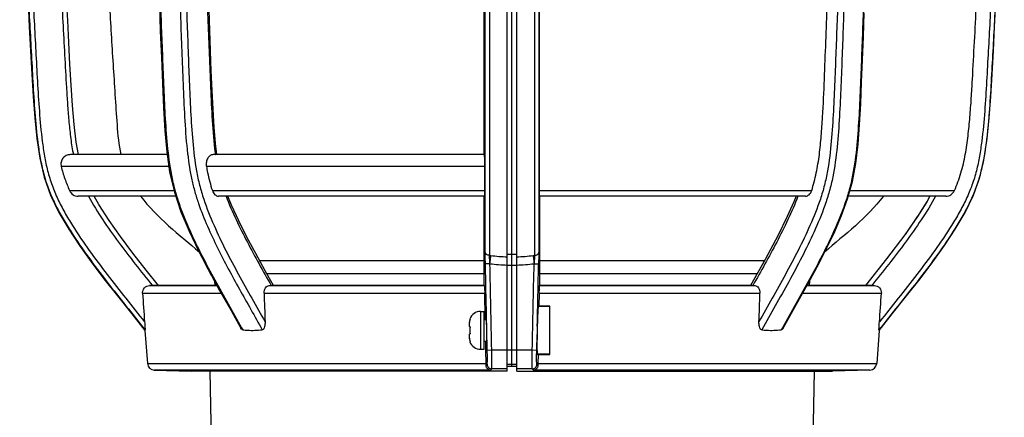
# Model space of a CAD drawing. Units: millimetres. Extents: x -4900 to 928, y -707 to 704.
# Drawn here: x 383 to 486, y 280 to 322 of the extents above; entities that cross this region are included whole.
import ezdxf

# ---------------------------------------------------------------- set-up
doc = ezdxf.new("R2010")
doc.units = ezdxf.units.MM
doc.header["$LTSCALE"] = 46.2
doc.layers.get('0').update_dxf_attribs({"linetype": 'CONTINUOUS'})
doc.layers.add('02___PRT_ALL_AXES', color=7, linetype='CONTINUOUS')
doc.layers.add('03___PRT_ALL_CURVES', color=7, linetype='CONTINUOUS')

msp = doc.modelspace()

# ---------------------------------------------------------------- linework, layer by layer
at = {"color": 7, "linetype": 'Continuous'}
for p, q in [((433.97, 285.34), (433.97, 385.24)), ((434.47, 285.84), (434.47, 384.74)), ((434.97, 285.34), (434.97, 385.24)), ((431.65, 297.84), (431.65, 382.54)), ((432.09, 383.18), (432.09, 297.56)), ((436.85, 383.18), (436.85, 297.56)), ((437.29, 382.54), (437.29, 297.84)), ((437.34, 367.63), (437.34, 304.38)), ((431.53, 308.17), (431.53, 363.9)), ((387.6, 322.31), (387.48, 324.61)), ((387.72, 320.01), (387.6, 322.31)), ((387.84, 317.73), (387.72, 320.01)), ((387.97, 315.51), (387.84, 317.73)), ((388.1, 313.37), (387.97, 315.51)), ((388.27, 311.35), (388.1, 313.37)), ((437.34, 312.91), (437.34, 309.76)), ((388.5, 309.49), (388.27, 311.35)), ((388.72, 308.17), (388.5, 309.49)), ((398.09, 308.17), (387.89, 308.17)), ((431.56, 308.17), (402.95, 308.17)), ((403.17, 308.2), (403.18, 308.17)), ((398.27, 306.93), (386.91, 306.93)), ((431.6, 306.93), (402.24, 306.93)), ((431.6, 304.38), (431.6, 306.93)), ((387.8, 304.38), (398.81, 304.38)), ((402.86, 304.38), (431.6, 304.38)), ((437.34, 304.38), (466.09, 304.38)), ((470.12, 304.38), (481.15, 304.38)), ((399, 303.79), (388.71, 303.79)), ((390.89, 302.91), (390.39, 303.79)), ((431.58, 303.79), (403.52, 303.79)), ((431.53, 294.37), (431.53, 303.79)), ((465.43, 303.79), (437.36, 303.79)), ((437.42, 294.37), (437.42, 303.79)), ((480.24, 303.79), (469.96, 303.79)), ((478.56, 303.79), (478.26, 303.26)), ((391.97, 301.24), (390.89, 302.91)), ((478.26, 303.26), (477.54, 302.11)), ((477.27, 301.67), (475.94, 299.76)), ((401.49, 297.88), (402.07, 296.73)), ((433.97, 297.69), (434.97, 297.69)), ((402.07, 296.73), (402.75, 295.47)), ((407.82, 297.01), (431.53, 297.01)), ((431.67, 296.66), (431.67, 296.79)), ((432.14, 296.67), (431.67, 296.66)), ((433.97, 296.52), (434.97, 296.52)), ((436.81, 296.67), (437.28, 296.66)), ((437.28, 296.79), (437.28, 296.66)), ((437.42, 297.01), (461.13, 297.01)), ((408.59, 295.63), (431.53, 295.63)), ((437.42, 295.63), (460.35, 295.63)), ((396.24, 294.36), (403.36, 294.36)), ((403.36, 294.37), (397.63, 294.37)), ((403.09, 294.84), (403.11, 294.37)), ((408.86, 294.36), (431.56, 294.36)), ((431.53, 294.37), (409.3, 294.37)), ((437.23, 294.32), (437.23, 294.37)), ((437.39, 294.36), (460.08, 294.36)), ((459.64, 294.37), (437.42, 294.37)), ((471.32, 294.37), (465.59, 294.37)), ((465.59, 294.36), (472.71, 294.36)), ((465.85, 294.84), (465.83, 294.37)), ((395.5, 293.56), (403.81, 293.56)), ((408.31, 293.56), (431.6, 293.56)), ((431.65, 291), (431.6, 293.56)), ((437.35, 293.56), (437.32, 292.2)), ((437.35, 293.56), (460.63, 293.56)), ((465.14, 293.56), (473.44, 293.56)), ((437.32, 292.2), (437.25, 292.14)), ((438.47, 292.14), (437.25, 292.14)), ((437.61, 292.2), (437.32, 292.2)), ((438.19, 292.2), (437.61, 292.2)), ((438.47, 292.2), (438.19, 292.2)), ((438.47, 287.08), (438.47, 292.2)), ((431.16, 291.64), (431.16, 287.64)), ((431.65, 290.8), (431.65, 291)), ((405.95, 289.91), (406.07, 289.7)), ((405.95, 289.91), (406.07, 289.7)), ((429.95, 290.05), (430.05, 290.01)), ((429.96, 290.39), (429.96, 290.04)), ((430.05, 290.82), (430.03, 290.84)), ((463, 289.91), (462.88, 289.7)), ((463, 289.91), (462.88, 289.7)), ((395.73, 289.64), (395.75, 289.7)), ((395.73, 289.64), (395.75, 289.7)), ((395.73, 289.64), (396, 286.14)), ((430.05, 289.27), (429.95, 289.24)), ((429.96, 289.24), (429.96, 288.89)), ((437.08, 287.56), (437.12, 289.2)), ((473.21, 289.64), (472.95, 286.14)), ((473.19, 289.7), (473.21, 289.64)), ((473.19, 289.7), (473.21, 289.64)), ((430.05, 288.46), (430.03, 288.44)), ((431.7, 288.34), (431.7, 288.5)), ((431.86, 287.56), (432.34, 287.57)), ((432.34, 287.57), (436.61, 287.57)), ((436.61, 287.57), (437.08, 287.56)), ((438.47, 287.14), (437.14, 287.14)), ((437.22, 287.08), (437.21, 286.14)), ((437.22, 287.08), (438.16, 287.08)), ((438.16, 287.08), (438.47, 287.08)), ((396, 286.14), (431.74, 286.14)), ((433.97, 286.07), (434.97, 286.07)), ((437.21, 286.14), (472.95, 286.14)), ((432.22, 285.45), (396.73, 285.45)), ((396.73, 285.45), (400.67, 285.34)), ((433.97, 285.34), (400.67, 285.34)), ((433.97, 285.57), (432.36, 285.57)), ((436.59, 285.57), (434.97, 285.57)), ((434.97, 285.34), (468.27, 285.34)), ((472.22, 285.45), (436.72, 285.45)), ((472.22, 285.45), (468.27, 285.34))]:
    msp.add_line(p, q, dxfattribs=at)
for points in [[(383.42, 324.3), (383.55, 321.66), (383.69, 319.12), (383.82, 316.67), (383.96, 314.31), (384.12, 312.04), (384.34, 309.87), (384.65, 307.79), (385.11, 305.79), (385.78, 303.9), (386.67, 302.08), (387.71, 300.32), (388.85, 298.58), (390.09, 296.85), (391.42, 295.09), (392.85, 293.27), (394.37, 291.37), (395.73, 289.64)], [(473.21, 289.64), (474.58, 291.37), (476.1, 293.27), (477.52, 295.09), (478.86, 296.85), (480.1, 298.58), (481.24, 300.32), (482.28, 302.08), (483.16, 303.9), (483.84, 305.79), (484.3, 307.79), (484.61, 309.87), (484.82, 312.04), (484.99, 314.31), (485.12, 316.67), (485.26, 319.12), (485.39, 321.66), (485.53, 324.3)], [(397.27, 324.07), (397.37, 321.21), (397.48, 318.4), (397.59, 315.67), (397.7, 313.11), (397.85, 310.69), (398.05, 308.48), (398.35, 306.35), (398.85, 304.22), (399.55, 302.15), (400.42, 300.09), (401.4, 298.03), (402.48, 295.96), (403.63, 293.86), (404.84, 291.73), (405.87, 289.87)], [(403.34, 308.17), (403.2, 309.34), (403.05, 311.07), (402.93, 312.95), (402.83, 314.93), (402.75, 317), (402.67, 319.12), (402.59, 321.27), (402.51, 323.43)], [(463.07, 289.87), (463.95, 291.45), (464.99, 293.29), (465.96, 295.03), (466.88, 296.73), (467.73, 298.4), (468.52, 300.07), (469.24, 301.76), (469.88, 303.5), (470.38, 305.33), (470.74, 307.25), (470.98, 309.26), (471.14, 311.34), (471.27, 313.53), (471.36, 315.8), (471.46, 318.16), (471.55, 320.61), (471.64, 323.14)], [(409.3, 294.37), (408.42, 295.93), (407.43, 297.73), (406.5, 299.48), (405.65, 301.18), (404.89, 302.85), (404.51, 303.79)], [(464.44, 303.79), (464.21, 303.21), (463.51, 301.63), (462.55, 299.68), (461.19, 297.13), (459.64, 294.37)], [(478.56, 303.79), (478.24, 303.21), (477.26, 301.66), (475.92, 299.73), (474, 297.19), (471.76, 294.37)], [(397.18, 294.37), (395.89, 295.99), (394.48, 297.79), (393.17, 299.53), (391.97, 301.24)]]:
    msp.add_lwpolyline(points, dxfattribs=at)
for centre, radius, start, end in [((408.82, 312.22), 21.02, 190.5942, 191.0952), ((439.18, 312.82), 39.2, 186.6618, 186.7784), ((431.97, 312.17), 29.07, 187.5435, 187.8344), ((434.46, 314.86), 17.46, 262.21, 262.6828), ((434.47, 314.96), 17.57, 262.6884, 268.3758), ((434.48, 314.96), 17.57, 271.6243, 277.3117), ((434.49, 314.86), 17.46, 277.3172, 277.79), ((434.47, 314.67), 18.15, 262.6249, 268.4273), ((434.48, 314.67), 18.15, 271.5727, 277.3751), ((397.69, 201.86), 92.51, 90.7186, 90.8955), ((397.63, 202.37), 92, 90, 90.2779), ((471.32, 202.37), 92, 89.7221, 90), ((1113.33, 342.21), 719.48, 183.87753, 184.11918), ((1346.64, 325.28), 938.86, 181.93644, 182.12129), ((-477.69, 325.28), 938.86, 357.87871, 358.06356), ((-244.38, 342.21), 719.48, 355.88082, 356.12247), ((431.16, 290.44), 1.2, 90, 160.5709), ((450.14, 289.64), 20.19, 177.8679, 178.8558), ((431.48, 290.34), 1.52, 175.2811, 177.8731), ((431.44, 290.34), 1.48, 172.5719, 175.2821), ((527.29, 287.68), 90.19, 178.4705, 179.0306), ((450.14, 289.64), 20.19, 181.1442, 182.1321), ((431.48, 288.95), 1.52, 182.1269, 184.7189), ((431.44, 288.94), 1.48, 184.7179, 187.4281), ((431.16, 288.84), 1.2, 199.4291, 270), ((445.82, 298.39), 14.21, 232.3407, 232.7646), ((396.75, 286.2), 0.75, 184.5167, 268.5), ((407.41, 285.69), 24.34, 0.624, 1.0569), ((423.62, 294.63), 11.88, 313.1305, 313.8885), ((445.33, 294.63), 11.88, 226.1115, 226.8695), ((461.54, 285.69), 24.34, 178.9431, 179.376), ((472.2, 286.2), 0.75, 271.5, 355.4833), ((423.71, 294.54), 12.46, 313.1149, 313.9552), ((445.24, 294.54), 12.46, 226.0448, 226.8851)]:
    msp.add_arc(centre, radius, start, end, dxfattribs=at)
msp.add_ellipse((434.47, 284.96), major_axis=(33.8, 0), ratio=0.026186, start_param=7.839188, end_param=7.868775, dxfattribs=at)
for points, knots in [([(399.29, 383.26), (398.48, 382.54), (396.86, 381.13), (394.41, 379.01), (391.99, 376.86), (390.02, 375.02), (388.49, 373.5), (387.37, 372.33), (386.28, 371.14), (385.24, 369.9), (384.32, 368.56), (383.62, 367.09), (383.17, 365.54), (382.89, 363.94), (382.72, 362.33), (382.59, 360.18), (382.53, 357.48), (382.55, 354.25), (382.59, 351.01), (382.65, 347.77), (382.74, 343.46), (382.89, 338.07), (383.13, 331.6), (383.37, 326.21), (383.59, 321.91), (383.77, 318.67), (383.94, 315.44), (384.14, 312.21), (384.41, 309.53), (384.76, 307.4), (385.13, 305.82), (385.65, 304.29), (386.32, 302.81), (387.1, 301.39), (388.23, 299.56), (389.77, 297.34), (392.38, 293.91), (394.43, 291.4), (395.75, 289.7)], [0, 0, 0, 0, 0.031252, 0.062504, 0.093756, 0.125006, 0.140632, 0.156258, 0.171883, 0.187506, 0.203123, 0.218734, 0.234351, 0.249973, 0.265598, 0.281223, 0.312474, 0.343725, 0.374977, 0.406229, 0.437481, 0.499985, 0.562489, 0.624993, 0.656245, 0.687497, 0.718749, 0.750001, 0.78125, 0.796875, 0.812499, 0.828121, 0.843744, 0.85937, 0.874996, 0.906245, 0.937496, 1, 1, 1, 1]), ([(399.28, 382.61), (398.49, 381.91), (396.89, 380.52), (394.49, 378.44), (392.11, 376.33), (390.18, 374.51), (388.68, 373.01), (387.59, 371.86), (386.52, 370.68), (385.51, 369.46), (384.63, 368.13), (383.98, 366.67), (383.57, 365.13), (383.32, 363.56), (383.18, 361.98), (383.06, 359.86), (383.01, 357.21), (383.03, 354.04), (383.08, 350.86), (383.13, 347.68), (383.22, 343.44), (383.37, 338.15), (383.6, 331.8), (383.89, 325.45), (384.17, 320.16), (384.4, 315.92), (384.59, 312.75), (384.83, 310.11), (385.13, 308.02), (385.46, 306.46), (385.92, 304.94), (386.54, 303.47), (387.27, 302.06), (388.36, 300.24), (389.85, 298.05), (391.76, 295.51), (393.73, 293.02), (395.06, 291.36), (395.71, 290.53)], [0, 0, 0, 0, 0.031252, 0.062504, 0.093756, 0.125006, 0.140632, 0.156258, 0.171883, 0.187506, 0.203121, 0.218731, 0.234349, 0.249972, 0.265597, 0.281223, 0.312473, 0.343725, 0.374977, 0.406229, 0.437481, 0.499985, 0.562489, 0.624993, 0.687497, 0.718749, 0.75, 0.78125, 0.796876, 0.8125, 0.828123, 0.843746, 0.85937, 0.874996, 0.906245, 0.937496, 0.968748, 1, 1, 1, 1]), ([(408.45, 383.11), (407.89, 382.41), (406.74, 381), (405.01, 378.88), (403.31, 376.74), (401.92, 374.9), (400.85, 373.39), (400.07, 372.22), (399.3, 371.03), (398.57, 369.78), (397.93, 368.43), (397.46, 366.97), (397.15, 365.43), (396.96, 363.84), (396.85, 362.24), (396.76, 360.1), (396.71, 357.42), (396.73, 354.2), (396.77, 349.9), (396.84, 344.54), (396.97, 338.1), (397.14, 331.66), (397.34, 325.23), (397.54, 319.87), (397.71, 315.58), (397.85, 312.37), (398.07, 309.17), (398.4, 306.53), (398.87, 304.48), (399.48, 302.53), (400.44, 300.21), (401.73, 297.54), (403.56, 294.11), (405.01, 291.6), (405.95, 289.91)], [0, 0, 0, 0, 0.027669, 0.055327, 0.083108, 0.111147, 0.125305, 0.139575, 0.153975, 0.168604, 0.183654, 0.199255, 0.215272, 0.231493, 0.247798, 0.264131, 0.296822, 0.329519, 0.362216, 0.427606, 0.49299, 0.558365, 0.623728, 0.68908, 0.721754, 0.754416, 0.787023, 0.819394, 0.835338, 0.851012, 0.881636, 0.91164, 0.94124, 1, 1, 1, 1]), ([(410.94, 382.61), (410.38, 381.91), (409.25, 380.52), (407.55, 378.44), (405.87, 376.32), (404.5, 374.5), (403.45, 373.01), (402.67, 371.86), (401.91, 370.68), (401.2, 369.44), (400.57, 368.1), (400.12, 366.65), (399.83, 365.12), (399.66, 363.56), (399.56, 361.98), (399.47, 359.86), (399.44, 357.21), (399.45, 354.04), (399.5, 349.8), (399.57, 344.5), (399.69, 338.15), (399.86, 331.8), (400.06, 325.45), (400.26, 320.16), (400.42, 315.93), (400.55, 312.75), (400.76, 309.6), (401.06, 306.98), (401.49, 304.95), (402.07, 303.01), (403, 300.71), (404.26, 298.07), (406.06, 294.68), (407.5, 292.19), (408.42, 290.53)], [0, 0, 0, 0, 0.027651, 0.055298, 0.083072, 0.111105, 0.125261, 0.139529, 0.153926, 0.16856, 0.18363, 0.199267, 0.215309, 0.231538, 0.247841, 0.264169, 0.296844, 0.329526, 0.362207, 0.427565, 0.492916, 0.558259, 0.62359, 0.688911, 0.721568, 0.754217, 0.786818, 0.819221, 0.835207, 0.850928, 0.881614, 0.911649, 0.941265, 1, 1, 1, 1]), ([(458, 382.61), (458.56, 381.91), (459.7, 380.52), (461.4, 378.44), (463.08, 376.32), (464.44, 374.5), (465.5, 373.01), (466.27, 371.86), (467.03, 370.68), (467.75, 369.44), (468.38, 368.1), (468.83, 366.65), (469.11, 365.12), (469.29, 363.56), (469.39, 361.98), (469.47, 359.86), (469.51, 357.21), (469.49, 354.04), (469.45, 349.8), (469.38, 344.5), (469.25, 338.15), (469.09, 331.8), (468.89, 325.45), (468.69, 320.16), (468.53, 315.92), (468.39, 312.75), (468.19, 309.59), (467.89, 306.98), (467.46, 304.95), (466.88, 303.01), (465.95, 300.71), (464.68, 298.07), (462.88, 294.68), (461.45, 292.19), (460.53, 290.53)], [0, 0, 0, 0, 0.027651, 0.055298, 0.083073, 0.111106, 0.125262, 0.13953, 0.153928, 0.168562, 0.183633, 0.199272, 0.215315, 0.231545, 0.247848, 0.264176, 0.296852, 0.329534, 0.362215, 0.427573, 0.492925, 0.558268, 0.6236, 0.688921, 0.721579, 0.754228, 0.786829, 0.819229, 0.835213, 0.850932, 0.881615, 0.911649, 0.941265, 1, 1, 1, 1]), ([(458.32, 383.26), (458.89, 382.55), (460.05, 381.13), (461.78, 379.01), (463.5, 376.85), (464.89, 375.01), (465.97, 373.5), (466.76, 372.33), (467.53, 371.13), (468.27, 369.88), (468.92, 368.53), (469.41, 367.07), (469.73, 365.53), (469.92, 363.94), (470.04, 362.33), (470.13, 360.18), (470.18, 357.48), (470.16, 354.24), (470.12, 349.93), (470.05, 344.54), (469.92, 338.07), (469.75, 331.6), (469.54, 325.14), (469.34, 319.75), (469.18, 315.44), (469.03, 312.21), (468.81, 309), (468.46, 306.35), (467.97, 304.3), (467.34, 302.35), (466.37, 300.03), (465.07, 297.36), (463.22, 293.92), (461.76, 291.39), (460.82, 289.7)], [0, 0, 0, 0, 0.027685, 0.055351, 0.083133, 0.111166, 0.12532, 0.139586, 0.153978, 0.168588, 0.183608, 0.199178, 0.215182, 0.231402, 0.24771, 0.264049, 0.296752, 0.329463, 0.362173, 0.427589, 0.492998, 0.558399, 0.623787, 0.689166, 0.721852, 0.754526, 0.78714, 0.819496, 0.835415, 0.851061, 0.881646, 0.911628, 0.941217, 1, 1, 1, 1]), ([(460.49, 383.11), (461.06, 382.41), (462.21, 381), (463.93, 378.88), (465.64, 376.74), (467.02, 374.9), (468.09, 373.39), (468.88, 372.22), (469.65, 371.03), (470.38, 369.78), (471.02, 368.43), (471.49, 366.97), (471.8, 365.43), (471.99, 363.84), (472.1, 362.24), (472.19, 360.1), (472.23, 357.42), (472.22, 354.2), (472.17, 349.9), (472.1, 344.54), (471.97, 338.1), (471.81, 331.66), (471.6, 325.23), (471.4, 319.87), (471.24, 315.58), (471.1, 312.37), (470.88, 309.17), (470.55, 306.53), (470.08, 304.48), (469.47, 302.53), (468.51, 300.21), (467.22, 297.54), (465.38, 294.11), (463.93, 291.6), (463, 289.91)], [0, 0, 0, 0, 0.027669, 0.055327, 0.083108, 0.111146, 0.125304, 0.139575, 0.153974, 0.168604, 0.183656, 0.199259, 0.215277, 0.231498, 0.247802, 0.264135, 0.296825, 0.329523, 0.362219, 0.427609, 0.492992, 0.558366, 0.623729, 0.689081, 0.721754, 0.754416, 0.787023, 0.819394, 0.835338, 0.851012, 0.881637, 0.911641, 0.94124, 1, 1, 1, 1]), ([(469.65, 383.26), (470.46, 382.54), (472.09, 381.13), (474.54, 379.01), (476.96, 376.86), (478.93, 375.02), (480.46, 373.5), (481.58, 372.33), (482.67, 371.14), (483.71, 369.9), (484.63, 368.56), (485.32, 367.09), (485.78, 365.54), (486.06, 363.94), (486.22, 362.33), (486.35, 360.18), (486.42, 357.48), (486.4, 354.24), (486.35, 351.01), (486.3, 347.77), (486.2, 343.46), (486.05, 338.07), (485.82, 331.6), (485.57, 326.21), (485.35, 321.9), (485.18, 318.67), (485, 315.44), (484.84, 312.75), (484.64, 310.6), (484.45, 309), (484.19, 307.4), (483.82, 305.82), (483.3, 304.29), (482.62, 302.81), (481.85, 301.39), (480.71, 299.56), (479.18, 297.34), (476.56, 293.91), (474.52, 291.4), (473.19, 289.7)], [0, 0, 0, 0, 0.031252, 0.062504, 0.093756, 0.125007, 0.140633, 0.156258, 0.171884, 0.187508, 0.203126, 0.218737, 0.234354, 0.249977, 0.265601, 0.281227, 0.312478, 0.343729, 0.374982, 0.406234, 0.437486, 0.49999, 0.562494, 0.624999, 0.656251, 0.687503, 0.718755, 0.750007, 0.765633, 0.781258, 0.796883, 0.812505, 0.828125, 0.843747, 0.859371, 0.874997, 0.906245, 0.937496, 1, 1, 1, 1]), ([(469.66, 382.61), (470.46, 381.91), (472.06, 380.52), (474.46, 378.44), (476.83, 376.33), (478.76, 374.51), (480.26, 373.01), (481.36, 371.86), (482.43, 370.68), (483.44, 369.46), (484.32, 368.13), (484.96, 366.67), (485.37, 365.13), (485.62, 363.56), (485.77, 361.98), (485.88, 359.86), (485.94, 357.21), (485.91, 354.04), (485.87, 350.86), (485.81, 347.68), (485.72, 343.44), (485.58, 338.15), (485.34, 331.8), (485.06, 325.45), (484.78, 320.16), (484.55, 315.92), (484.36, 312.75), (484.12, 310.11), (483.81, 308.02), (483.49, 306.46), (483.03, 304.94), (482.41, 303.47), (481.67, 302.06), (480.59, 300.24), (479.1, 298.05), (477.19, 295.51), (475.21, 293.02), (473.89, 291.36), (473.23, 290.53)], [0, 0, 0, 0, 0.031252, 0.062505, 0.093756, 0.125007, 0.140633, 0.156259, 0.171885, 0.187508, 0.203124, 0.218735, 0.234353, 0.249976, 0.265601, 0.281227, 0.312478, 0.34373, 0.374982, 0.406234, 0.437487, 0.499991, 0.562496, 0.625, 0.687505, 0.718757, 0.750009, 0.781258, 0.796883, 0.812506, 0.828127, 0.843748, 0.859372, 0.874997, 0.906245, 0.937496, 0.968748, 1, 1, 1, 1]), ([(466.09, 304.38), (466.28, 304.99), (466.61, 306.25), (466.92, 308.18), (467.11, 310.15), (467.3, 312.8), (467.43, 316.11), (467.59, 320.08), (467.73, 324.06), (467.91, 329.37), (468.11, 336), (468.24, 342.63), (468.33, 347.94), (468.37, 351.92), (468.4, 355.24), (468.4, 357.89), (468.37, 359.89), (468.29, 361.87), (468.16, 363.85), (467.89, 365.79), (467.52, 367.04), (467.28, 367.63)], [0, 0, 0, 0, 0.030413, 0.06137, 0.092584, 0.123869, 0.186522, 0.249199, 0.311882, 0.37457, 0.499967, 0.625387, 0.688104, 0.750824, 0.813547, 0.844909, 0.876268, 0.907605, 0.938897, 0.969914, 1, 1, 1, 1]), ([(481.15, 304.38), (481.42, 304.98), (481.88, 306.23), (482.33, 308.18), (482.6, 310.15), (482.79, 312.13), (482.94, 314.12), (483.09, 316.77), (483.27, 320.08), (483.48, 324.06), (483.73, 329.36), (484, 336), (484.2, 342.63), (484.32, 347.94), (484.37, 351.26), (484.41, 353.91), (484.43, 355.9), (484.42, 357.89), (484.37, 359.89), (484.27, 361.87), (484.08, 363.86), (483.69, 365.82), (483.17, 367.06), (482.83, 367.63)], [0, 0, 0, 0, 0.031264, 0.062522, 0.093785, 0.125034, 0.15628, 0.187529, 0.250025, 0.312521, 0.375016, 0.500008, 0.624999, 0.687494, 0.74999, 0.781238, 0.812486, 0.843734, 0.874984, 0.906229, 0.937494, 0.968748, 1, 1, 1, 1]), ([(386.41, 363.71), (386.32, 363.14), (386.21, 361.99), (386.11, 360.26), (386.05, 358.52), (386.03, 356.21), (386.06, 353.33), (386.11, 349.86), (386.18, 346.4), (386.29, 341.78), (386.46, 336.01), (386.74, 329.08), (387.02, 323.32), (387.27, 318.7), (387.43, 315.82), (387.57, 313.52), (387.71, 311.79), (387.88, 310.07), (388.05, 308.92), (388.16, 308.35)], [0, 0, 0, 0, 0.031244, 0.062493, 0.093743, 0.124994, 0.187494, 0.249995, 0.312496, 0.374997, 0.499999, 0.625, 0.750002, 0.812503, 0.875004, 0.906254, 0.937505, 0.968754, 1, 1, 1, 1]), ([(399.03, 363.85), (398.97, 363.27), (398.9, 362.12), (398.8, 359.8), (398.77, 356.9), (398.79, 353.43), (398.83, 349.95), (398.87, 346.47), (398.95, 341.83), (399.07, 336.04), (399.27, 329.09), (399.47, 323.3), (399.65, 318.67), (399.78, 315.19), (399.94, 311.73), (400.11, 309.42), (400.25, 308.27)], [0, 0, 0, 0, 0.031189, 0.062433, 0.124966, 0.187508, 0.250048, 0.312586, 0.375121, 0.500179, 0.625217, 0.750231, 0.81273, 0.875225, 0.93769, 1, 1, 1, 1]), ([(401.92, 363.71), (401.85, 363.14), (401.77, 361.99), (401.7, 360.26), (401.66, 358.53), (401.65, 356.22), (401.67, 353.33), (401.71, 349.87), (401.75, 346.4), (401.83, 341.78), (401.95, 336.01), (402.15, 329.08), (402.35, 323.32), (402.53, 318.7), (402.66, 315.24), (402.82, 311.79), (403, 309.49), (403.15, 308.35)], [0, 0, 0, 0, 0.031172, 0.062417, 0.093682, 0.124955, 0.187502, 0.250047, 0.312589, 0.375129, 0.500196, 0.625242, 0.750264, 0.812768, 0.875268, 0.937732, 1, 1, 1, 1]), ([(391.22, 359.18), (391.24, 357.06), (391.28, 352.8), (391.32, 346.41), (391.4, 340.03), (391.52, 334.71), (391.68, 330.45), (391.82, 327.26), (391.99, 324.08), (392.18, 320.89), (392.38, 317.7), (392.59, 314.52), (392.79, 311.33), (392.97, 309.2), (393.2, 308.17)], [0, 0, 0, 0, 0.124977, 0.249991, 0.375014, 0.500023, 0.562523, 0.625023, 0.687526, 0.750031, 0.812538, 0.87504, 0.937539, 1, 1, 1, 1]), ([(387.89, 308.17), (387.74, 308.17), (387.43, 308.1), (387.07, 307.81), (386.87, 307.39), (386.88, 307.08), (386.91, 306.93)], [0, 0, 0, 0, 0.250084, 0.499974, 0.749926, 1, 1, 1, 1]), ([(400.26, 308.19), (400.36, 307.3), (400.57, 305.97), (401, 304.25), (401.52, 302.6), (402.32, 300.62), (403.39, 298.34), (404.53, 296.13), (406.11, 293.26), (407.33, 291.13), (408.12, 289.7)], [0, 0, 0, 0, 0.133024, 0.198524, 0.263062, 0.389569, 0.513738, 0.636308, 0.757814, 1, 1, 1, 1]), ([(402.95, 308.17), (402.84, 308.17), (402.6, 308.09), (402.34, 307.79), (402.21, 307.38), (402.21, 307.08), (402.24, 306.93)], [0, 0, 0, 0, 0.21046, 0.449224, 0.718726, 1, 1, 1, 1]), ([(431.6, 306.93), (431.6, 307.08), (431.6, 307.35), (431.59, 307.68), (431.59, 307.9), (431.58, 308.03), (431.57, 308.11), (431.57, 308.16), (431.56, 308.17)], [0, 0, 0, 0, 0.346147, 0.664098, 0.793854, 0.89585, 0.965587, 1, 1, 1, 1]), ([(431.56, 308.17), (431.56, 308.17), (431.56, 308.17), (431.56, 308.17), (431.56, 308.17)], [0, 0, 0, 0, 0.646112, 1, 1, 1, 1]), ([(386.91, 306.93), (387.02, 306.49), (387.27, 305.63), (387.61, 304.79), (387.8, 304.38)], [0, 0, 0, 0, 0.500004, 1, 1, 1, 1]), ([(402.24, 306.93), (402.27, 306.71), (402.44, 305.85), (402.66, 305), (402.86, 304.38)], [0, 0, 0, 0, 0.252765, 1, 1, 1, 1]), ([(387.8, 304.38), (387.87, 304.2), (388.14, 303.9), (388.52, 303.79), (388.71, 303.79)], [0, 0, 0, 0, 0.500037, 1, 1, 1, 1]), ([(402.86, 304.38), (402.91, 304.21), (403.04, 303.99), (403.3, 303.82), (403.45, 303.79), (403.52, 303.79)], [0, 0, 0, 0, 0.538196, 0.775844, 1, 1, 1, 1]), ([(431.58, 303.79), (431.59, 303.79), (431.59, 303.81), (431.59, 303.83), (431.6, 303.88), (431.6, 303.95), (431.6, 304.04), (431.6, 304.18), (431.6, 304.29), (431.6, 304.38)], [0, 0, 0, 0, 0.01873, 0.070893, 0.156022, 0.272706, 0.418634, 0.591164, 1, 1, 1, 1]), ([(437.34, 304.38), (437.34, 304.29), (437.34, 304.18), (437.35, 304.04), (437.35, 303.95), (437.35, 303.88), (437.35, 303.83), (437.36, 303.81), (437.36, 303.79), (437.36, 303.79)], [0, 0, 0, 0, 0.408837, 0.581369, 0.727298, 0.843982, 0.92911, 0.981271, 1, 1, 1, 1]), ([(465.43, 303.79), (465.5, 303.79), (465.64, 303.82), (465.91, 303.99), (466.04, 304.21), (466.09, 304.38)], [0, 0, 0, 0, 0.224159, 0.461808, 1, 1, 1, 1]), ([(480.24, 303.79), (480.42, 303.79), (480.81, 303.9), (481.07, 304.2), (481.15, 304.38)], [0, 0, 0, 0, 0.499966, 1, 1, 1, 1]), ([(389.79, 303.79), (390.25, 302.94), (391.27, 301.29), (393.51, 298.14), (395.32, 295.87), (396.53, 294.36)], [0, 0, 0, 0, 0.249958, 0.499966, 1, 1, 1, 1]), ([(395.29, 303.78), (396.15, 302.64), (398.2, 300.62), (400.42, 298.83), (401.49, 297.89)], [0, 0, 0, 0, 0.500994, 1, 1, 1, 1]), ([(404.3, 303.79), (404.63, 302.95), (405.35, 301.32), (406.92, 298.16), (408.21, 295.88), (409.07, 294.36)], [0, 0, 0, 0, 0.255045, 0.50571, 1, 1, 1, 1]), ([(464.64, 303.79), (464.32, 302.95), (463.6, 301.32), (462.03, 298.16), (460.73, 295.88), (459.88, 294.36)], [0, 0, 0, 0, 0.255047, 0.505711, 1, 1, 1, 1]), ([(473.66, 303.78), (472.79, 302.64), (470.75, 300.62), (468.52, 298.83), (467.45, 297.88)], [0, 0, 0, 0, 0.500992, 1, 1, 1, 1]), ([(479.16, 303.79), (478.7, 302.94), (477.67, 301.29), (475.44, 298.14), (473.63, 295.87), (472.42, 294.36)], [0, 0, 0, 0, 0.249959, 0.499966, 1, 1, 1, 1]), ([(431.67, 296.79), (431.66, 296.88), (431.66, 297.23), (431.65, 297.58), (431.65, 297.84)], [0, 0, 0, 0, 0.26642, 1, 1, 1, 1]), ([(432.09, 297.56), (432.04, 297.56), (431.93, 297.58), (431.76, 297.65), (431.66, 297.76), (431.65, 297.84)], [0, 0, 0, 0, 0.309002, 0.585971, 1, 1, 1, 1]), ([(432.14, 296.67), (432.14, 296.74), (432.12, 297.04), (432.1, 297.34), (432.09, 297.56)], [0, 0, 0, 0, 0.265568, 1, 1, 1, 1]), ([(432.14, 296.67), (432.15, 296.74), (432.19, 297.03), (432.22, 297.32), (432.24, 297.54)], [0, 0, 0, 0, 0.266352, 1, 1, 1, 1]), ([(436.71, 297.54), (436.72, 297.47), (436.74, 297.18), (436.78, 296.89), (436.81, 296.67)], [0, 0, 0, 0, 0.227408, 1, 1, 1, 1]), ([(436.85, 297.56), (436.85, 297.49), (436.84, 297.19), (436.82, 296.89), (436.81, 296.67)], [0, 0, 0, 0, 0.228131, 1, 1, 1, 1]), ([(436.85, 297.56), (436.91, 297.56), (437.02, 297.58), (437.19, 297.65), (437.29, 297.76), (437.29, 297.84)], [0, 0, 0, 0, 0.309002, 0.585971, 1, 1, 1, 1]), ([(437.29, 297.84), (437.29, 297.76), (437.29, 297.41), (437.29, 297.06), (437.28, 296.79)], [0, 0, 0, 0, 0.228564, 1, 1, 1, 1]), ([(395.5, 293.56), (395.49, 293.75), (395.63, 294.18), (396.04, 294.36), (396.24, 294.36)], [0, 0, 0, 0, 0.500015, 1, 1, 1, 1]), ([(397.18, 294.37), (397.16, 294.37), (397.09, 294.37), (396.95, 294.37), (396.75, 294.37), (396.6, 294.36), (396.53, 294.36)], [0, 0, 0, 0, 0.096515, 0.33889, 0.655341, 1, 1, 1, 1]), ([(408.31, 293.56), (408.31, 293.66), (408.33, 293.86), (408.45, 294.12), (408.63, 294.3), (408.79, 294.36), (408.86, 294.36)], [0, 0, 0, 0, 0.283604, 0.5508, 0.788345, 1, 1, 1, 1]), ([(409.3, 294.37), (409.3, 294.37), (409.29, 294.37), (409.29, 294.37), (409.26, 294.37), (409.22, 294.37), (409.16, 294.36), (409.1, 294.36), (409.07, 294.36)], [0, 0, 0, 0, 0.01892, 0.074385, 0.162732, 0.281013, 0.596168, 1, 1, 1, 1]), ([(431.56, 294.36), (431.56, 294.36), (431.56, 294.33), (431.57, 294.3), (431.57, 294.24), (431.57, 294.2), (431.58, 294.17)], [0, 0, 0, 0, 0.075773, 0.271671, 0.582853, 1, 1, 1, 1]), ([(431.58, 294.17), (431.58, 294.13), (431.59, 293.92), (431.59, 293.72), (431.6, 293.56)], [0, 0, 0, 0, 0.207593, 1, 1, 1, 1]), ([(437.35, 293.56), (437.35, 293.66), (437.36, 293.8), (437.36, 293.99), (437.37, 294.11), (437.37, 294.21), (437.38, 294.29), (437.39, 294.33), (437.38, 294.36), (437.39, 294.36)], [0, 0, 0, 0, 0.374355, 0.545954, 0.697601, 0.82316, 0.917617, 0.977258, 1, 1, 1, 1]), ([(459.88, 294.36), (459.84, 294.36), (459.79, 294.36), (459.72, 294.37), (459.68, 294.37), (459.66, 294.37), (459.65, 294.37), (459.64, 294.37), (459.64, 294.37)], [0, 0, 0, 0, 0.403636, 0.718712, 0.837006, 0.925393, 0.980931, 1, 1, 1, 1]), ([(460.08, 294.36), (460.16, 294.36), (460.32, 294.3), (460.5, 294.12), (460.61, 293.86), (460.64, 293.66), (460.63, 293.56)], [0, 0, 0, 0, 0.211688, 0.449269, 0.716456, 1, 1, 1, 1]), ([(472.42, 294.36), (472.34, 294.36), (472.2, 294.37), (472, 294.37), (471.86, 294.37), (471.78, 294.37), (471.76, 294.37)], [0, 0, 0, 0, 0.344688, 0.661143, 0.903507, 1, 1, 1, 1]), ([(472.71, 294.36), (472.9, 294.36), (473.31, 294.18), (473.46, 293.75), (473.44, 293.56)], [0, 0, 0, 0, 0.500049, 1, 1, 1, 1]), ([(437.25, 292.14), (437.25, 292.14), (437.24, 292.13), (437.24, 292.1), (437.23, 292.05), (437.22, 291.99), (437.21, 291.9), (437.2, 291.76), (437.19, 291.54), (437.18, 291.24), (437.16, 290.89), (437.15, 290.5), (437.14, 290.23), (437.14, 290.09)], [0, 0, 0, 0, 0.005475, 0.019563, 0.042569, 0.074397, 0.114805, 0.16352, 0.284327, 0.433212, 0.60564, 0.796566, 1, 1, 1, 1]), ([(395.71, 290.53), (395.72, 290.45), (395.73, 290.28), (395.74, 290.07), (395.75, 289.92), (395.76, 289.82), (395.75, 289.75), (395.76, 289.71), (395.75, 289.7)], [0, 0, 0, 0, 0.306123, 0.600621, 0.737286, 0.859423, 0.954339, 1, 1, 1, 1]), ([(406.07, 289.7), (406.05, 289.7), (405.96, 289.73), (405.91, 289.81), (405.87, 289.87)], [0, 0, 0, 0, 0.221277, 1, 1, 1, 1]), ([(408.42, 290.53), (408.42, 290.45), (408.42, 290.28), (408.38, 290.03), (408.31, 289.82), (408.19, 289.7), (408.12, 289.7)], [0, 0, 0, 0, 0.272631, 0.538816, 0.789012, 1, 1, 1, 1]), ([(430.05, 290.82), (430.02, 290.76), (429.98, 290.61), (429.97, 290.47), (429.96, 290.39)], [0, 0, 0, 0, 0.499052, 1, 1, 1, 1]), ([(430.05, 290.01), (430.04, 289.89), (430.03, 289.64), (430.04, 289.4), (430.05, 289.27)], [0, 0, 0, 0, 0.499999, 1, 1, 1, 1]), ([(460.82, 289.7), (460.76, 289.7), (460.64, 289.82), (460.57, 290.03), (460.53, 290.28), (460.52, 290.45), (460.53, 290.53)], [0, 0, 0, 0, 0.210988, 0.461184, 0.727369, 1, 1, 1, 1]), ([(463.07, 289.87), (463.06, 289.85), (463.02, 289.78), (462.94, 289.7), (462.88, 289.7)], [0, 0, 0, 0, 0.282171, 1, 1, 1, 1]), ([(473.19, 289.7), (473.19, 289.71), (473.19, 289.75), (473.19, 289.82), (473.2, 289.92), (473.2, 290.07), (473.22, 290.28), (473.23, 290.45), (473.23, 290.53)], [0, 0, 0, 0, 0.045667, 0.140583, 0.262722, 0.399384, 0.69388, 1, 1, 1, 1]), ([(406.07, 289.7), (406.23, 289.68), (406.92, 289.62), (407.61, 289.64), (408.12, 289.7)], [0, 0, 0, 0, 0.244504, 1, 1, 1, 1]), ([(429.96, 288.89), (429.97, 288.82), (429.98, 288.67), (430.02, 288.53), (430.05, 288.46)], [0, 0, 0, 0, 0.500946, 1, 1, 1, 1]), ([(437.12, 289.2), (437.12, 289.06), (437.11, 288.79), (437.11, 288.4), (437.11, 288.05), (437.11, 287.75), (437.11, 287.53), (437.12, 287.38), (437.12, 287.3), (437.12, 287.23), (437.13, 287.19), (437.13, 287.16), (437.14, 287.14), (437.14, 287.14)], [0, 0, 0, 0, 0.203526, 0.394574, 0.567117, 0.716077, 0.836891, 0.885578, 0.925938, 0.957699, 0.980619, 0.994609, 1, 1, 1, 1]), ([(460.82, 289.7), (461, 289.68), (461.68, 289.62), (462.37, 289.64), (462.88, 289.7)], [0, 0, 0, 0, 0.256254, 1, 1, 1, 1]), ([(431.86, 286.06), (431.86, 286.06), (431.86, 286.08), (431.86, 286.1), (431.87, 286.14), (431.87, 286.22), (431.87, 286.34), (431.88, 286.53), (431.88, 286.75), (431.87, 287.1), (431.87, 287.37), (431.86, 287.56)], [0, 0, 0, 0, 0.007593, 0.024122, 0.049634, 0.083984, 0.177793, 0.302168, 0.452492, 0.623151, 1, 1, 1, 1]), ([(432.36, 285.57), (432.36, 285.59), (432.36, 285.64), (432.36, 285.76), (432.36, 285.95), (432.36, 286.19), (432.35, 286.49), (432.35, 286.96), (432.34, 287.32), (432.34, 287.57)], [0, 0, 0, 0, 0.023631, 0.083494, 0.177404, 0.301899, 0.452326, 0.623058, 1, 1, 1, 1]), ([(436.59, 285.57), (436.59, 285.59), (436.59, 285.64), (436.59, 285.76), (436.59, 285.95), (436.59, 286.19), (436.59, 286.49), (436.6, 286.96), (436.6, 287.32), (436.61, 287.57)], [0, 0, 0, 0, 0.023644, 0.083525, 0.17746, 0.301981, 0.452414, 0.623136, 1, 1, 1, 1]), ([(437.09, 286.06), (437.09, 286.06), (437.09, 286.08), (437.08, 286.1), (437.08, 286.14), (437.08, 286.22), (437.07, 286.34), (437.07, 286.53), (437.07, 286.75), (437.07, 287.1), (437.08, 287.37), (437.08, 287.56)], [0, 0, 0, 0, 0.007599, 0.024136, 0.049655, 0.084014, 0.177849, 0.302249, 0.452579, 0.623229, 1, 1, 1, 1]), ([(432.22, 285.45), (432.11, 285.45), (431.86, 285.55), (431.74, 285.81), (431.74, 285.95)], [0, 0, 0, 0, 0.447653, 1, 1, 1, 1]), ([(431.86, 286.06), (431.86, 285.94), (431.97, 285.68), (432.23, 285.57), (432.36, 285.57)], [0, 0, 0, 0, 0.500006, 1, 1, 1, 1]), ([(436.59, 285.57), (436.72, 285.57), (436.98, 285.68), (437.09, 285.94), (437.09, 286.06)], [0, 0, 0, 0, 0.499994, 1, 1, 1, 1]), ([(437.2, 285.95), (437.2, 285.81), (437.09, 285.55), (436.84, 285.45), (436.72, 285.45)], [0, 0, 0, 0, 0.552349, 1, 1, 1, 1])]:
    msp.add_open_spline(points, degree=3, knots=knots, dxfattribs=at)
for points in [[(431.71, 294.62), (431.7, 295.3), (431.68, 295.98), (431.67, 296.66)], [(432.34, 287.57), (432.27, 290.6), (432.21, 293.63), (432.14, 296.67)], [(436.61, 287.57), (436.67, 290.6), (436.74, 293.63), (436.81, 296.67)], [(437.23, 294.37), (437.25, 295.13), (437.26, 295.89), (437.28, 296.66)], [(431.53, 294.37), (431.54, 294.37), (431.55, 294.36), (431.56, 294.36)], [(431.86, 287.56), (431.81, 289.91), (431.76, 292.26), (431.71, 294.62)], [(437.14, 290.09), (437.17, 291.5), (437.2, 292.91), (437.23, 294.32)], [(437.39, 294.36), (437.4, 294.36), (437.41, 294.37), (437.42, 294.37)], [(431.74, 286.14), (431.73, 286.87), (431.71, 287.61), (431.7, 288.34)]]:
    msp.add_open_spline(points, degree=3, dxfattribs=at)
at = {"layer": '02___PRT_ALL_AXES', "color": 7, "linetype": 'Continuous'}
for p, q in [((431.16, 291.64), (431.55, 291.64)), ((431.55, 287.64), (431.55, 291.64)), ((431.55, 290.79), (431.74, 290.79)), ((431.55, 288.49), (431.79, 288.49)), ((431.16, 287.64), (431.55, 287.64)), ((402.6, 285.34), (403.95, 207.85)), ((466.35, 285.34), (465, 207.85))]:
    msp.add_line(p, q, dxfattribs=at)
for points, knots in [([(431.71, 290.79), (431.71, 290.81), (431.71, 290.85), (431.71, 290.9), (431.72, 290.92), (431.72, 290.94), (431.72, 290.94)], [0, 0, 0, 0, 0.429556, 0.74132, 0.931219, 1, 1, 1, 1]), ([(431.72, 290.94), (431.73, 290.94), (431.73, 290.92), (431.73, 290.9), (431.74, 290.85), (431.74, 290.82), (431.74, 290.8)], [0, 0, 0, 0, 0.069836, 0.260042, 0.571288, 1, 1, 1, 1]), ([(431.74, 290.8), (431.75, 290.64), (431.77, 290.25), (431.78, 289.87), (431.79, 289.64)], [0, 0, 0, 0, 0.414605, 1, 1, 1, 1]), ([(431.79, 289.64), (431.79, 289.53), (431.8, 289.14), (431.8, 288.76), (431.79, 288.49)], [0, 0, 0, 0, 0.303163, 1, 1, 1, 1]), ([(431.78, 288.34), (431.78, 288.34), (431.77, 288.36), (431.77, 288.38), (431.76, 288.43), (431.76, 288.47), (431.76, 288.49)], [0, 0, 0, 0, 0.069787, 0.260019, 0.571381, 1, 1, 1, 1]), ([(431.79, 288.49), (431.79, 288.47), (431.79, 288.43), (431.79, 288.38), (431.78, 288.36), (431.78, 288.34), (431.78, 288.34)], [0, 0, 0, 0, 0.429578, 0.741208, 0.931097, 1, 1, 1, 1])]:
    msp.add_open_spline(points, degree=3, knots=knots, dxfattribs=at)
at = {"layer": '03___PRT_ALL_CURVES', "color": 4, "linetype": 'Continuous'}
msp.add_line((434.47, 296.16), (434.47, 383.34), dxfattribs=at)

doc.saveas('drawing.dxf')
